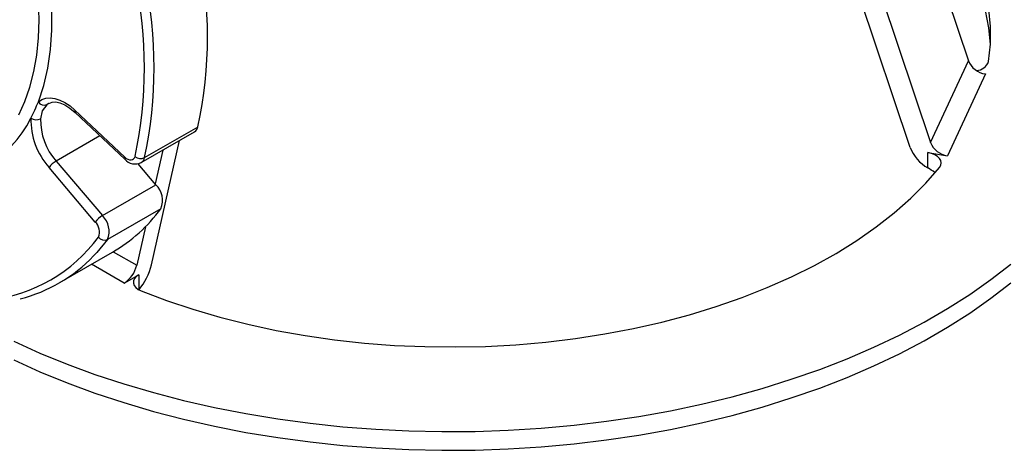
# Model space of a CAD drawing. Units: millimetres. Extents: x 0 to 420, y 0 to 297.
# Drawn here: x 340 to 383, y 164 to 183 of the extents above; entities that cross this region are included whole.
import ezdxf

# ---------------------------------------------------------------- set-up
doc = ezdxf.new("R2010")
doc.units = ezdxf.units.MM

msp = doc.modelspace()

# ---------------------------------------------------------------- linework, layer by layer
at = {"color": 7, "linetype": 'Continuous', "lineweight": 25}
for p, q in [((377.442, 191.327), (381.003, 180.742)), ((378.463, 176.958), (374.736, 188.035)), ((375.785, 187.759), (379.347, 177.173)), ((379.347, 177.173), (381.003, 180.742)), ((381.743, 180.162), (380.087, 176.593)), ((340.842, 178.884), (340.817, 178.868)), ((341.976, 178.58), (344.149, 176.534)), ((341.982, 178.484), (344.156, 176.438)), ((344.868, 176.291), (347.201, 177.638)), ((345.017, 176.51), (347.351, 177.857)), ((345.32, 171.832), (346.546, 177.26)), ((345.808, 176.834), (345.476, 175.364)), ((341.154, 176.36), (343.175, 173.978)), ((379.225, 176.726), (380.087, 176.593)), ((379.225, 176.059), (379.225, 176.726)), ((342.865, 173.695), (340.844, 176.077)), ((345.509, 175.325), (344.73, 176.242)), ((343.175, 173.978), (345.509, 175.325)), ((345.732, 174.279), (343.399, 172.932)), ((345.052, 173.49), (344.672, 171.809)), ((341.288, 171.037), (343.622, 172.384)), ((344.131, 171.031), (344.762, 171.395))]:
    msp.add_line(p, q, dxfattribs=at)
at = {"color": 8, "linetype": 'Continuous', "lineweight": 25}
for p, q in [((340.817, 178.868), (340.753, 178.821)), ((343.066, 177.464), (341.154, 176.36)), ((343.649, 172.4), (344.672, 171.809)), ((344.131, 171.031), (342.704, 171.855)), ((344.762, 171.395), (344.762, 170.742))]:
    msp.add_line(p, q, dxfattribs=at)
at = {"color": 7, "linetype": 'Continuous', "lineweight": 25, "flags": 128}
for points in [[(381.885, 180.702), (381.961, 181.466), (381.963, 182.231), (381.89, 182.995), (381.743, 183.756), (381.522, 184.51), (381.228, 185.257), (380.862, 185.992), (380.425, 186.715), (379.918, 187.422), (379.344, 188.112), (378.703, 188.782), (378.114, 189.328)], [(381.961, 181.456), (381.89, 182.179), (381.743, 182.939), (381.522, 183.694), (381.228, 184.44), (380.862, 185.176), (380.425, 185.898), (379.918, 186.606), (379.344, 187.295), (378.703, 187.965), (378.511, 188.15)], [(340.411, 182.521), (340.386, 183.337), (340.311, 184.177), (340.186, 185.038), (340.012, 185.915), (339.791, 186.803), (339.522, 187.697)], [(340.377, 178.948), (340.612, 179.658), (340.79, 180.42), (340.909, 181.23), (340.969, 182.081), (340.969, 182.97), (340.909, 183.89), (340.79, 184.837), (340.612, 185.804), (340.377, 186.786)], [(339.522, 178.371), (339.791, 178.956), (340.012, 179.587), (340.186, 180.264), (340.311, 180.98), (340.386, 181.734), (340.411, 182.521)], [(340.377, 178.948), (340.529, 179.047), (340.703, 179.104), (340.896, 179.119), (341.102, 179.091), (341.319, 179.021), (341.54, 178.911), (341.76, 178.763), (341.976, 178.58)], [(340.825, 178.873), (340.834, 178.879), (340.985, 178.934), (341.139, 178.939), (341.317, 178.902), (341.53, 178.814), (341.752, 178.675), (341.982, 178.484)], [(340.753, 178.821), (340.549, 178.548), (340.476, 178.207)], [(344.149, 176.534), (344.22, 176.476), (344.292, 176.435), (344.363, 176.411), (344.429, 176.406), (344.488, 176.42), (344.537, 176.452), (344.575, 176.501), (344.599, 176.565)], [(379.742, 176.084), (379.798, 176.179), (379.818, 176.279), (379.799, 176.38), (379.743, 176.475), (379.653, 176.561), (379.532, 176.634), (379.387, 176.69), (379.225, 176.726)], [(344.87, 170.69), (345.978, 170.27), (347.126, 169.887), (348.308, 169.541), (349.523, 169.234), (350.766, 168.967), (352.032, 168.741), (353.319, 168.556), (354.621, 168.413), (355.935, 168.313), (357.257, 168.256), (358.583, 168.241), (359.908, 168.269), (361.228, 168.341), (362.539, 168.454), (363.837, 168.611), (365.117, 168.809), (366.377, 169.048), (367.611, 169.328), (368.815, 169.647), (369.987, 170.005), (371.123, 170.4), (372.218, 170.832), (373.269, 171.298), (374.273, 171.798), (375.227, 172.329), (376.128, 172.89), (376.973, 173.48), (377.759, 174.096), (378.484, 174.737), (379.146, 175.4), (379.742, 176.084)], [(339.304, 168.493), (340.446, 167.977), (341.629, 167.494), (342.851, 167.043), (344.11, 166.628), (345.401, 166.248), (346.724, 165.904), (348.073, 165.598), (349.446, 165.33), (350.84, 165.1), (352.252, 164.91), (353.678, 164.759), (355.115, 164.648), (356.56, 164.577), (358.009, 164.547), (359.458, 164.557), (360.906, 164.608), (362.347, 164.698), (363.779, 164.829), (365.198, 165), (366.602, 165.21), (367.986, 165.459), (369.348, 165.747), (370.684, 166.071), (371.991, 166.433), (373.266, 166.831), (374.507, 167.264), (375.71, 167.731), (376.873, 168.231), (377.992, 168.763), (379.066, 169.326), (380.091, 169.918), (381.065, 170.537), (381.987, 171.184), (382.853, 171.855)], [(344.762, 171.395), (344.653, 171.317), (344.576, 171.227), (344.534, 171.129), (344.531, 171.028), (344.565, 170.929), (344.635, 170.837), (344.739, 170.756), (344.87, 170.69)], [(339.304, 167.677), (340.446, 167.161), (341.629, 166.677), (342.851, 166.227), (344.11, 165.811), (345.401, 165.431), (346.724, 165.088), (348.073, 164.782), (349.446, 164.513), (350.84, 164.284), (352.252, 164.093), (353.678, 163.942), (355.115, 163.831), (356.56, 163.761), (358.009, 163.73), (359.458, 163.741), (360.906, 163.791), (362.347, 163.882), (363.779, 164.013), (365.198, 164.184), (366.602, 164.394), (367.986, 164.643), (369.348, 164.93), (370.684, 165.255), (371.991, 165.617), (373.266, 166.015), (374.507, 166.448), (375.71, 166.915), (376.873, 167.415), (377.992, 167.947), (379.066, 168.509), (380.091, 169.101), (381.065, 169.721), (381.987, 170.367), (382.853, 171.038)]]:
    msp.add_lwpolyline(points, dxfattribs=at)
at = {"color": 8, "linetype": 'Continuous', "lineweight": 25, "flags": 128}
msp.add_lwpolyline([(343.399, 172.932), (342.933, 172.369), (342.79, 172.215)], dxfattribs=at)
at = {"color": 7, "linetype": 'Continuous', "lineweight": 25}
for centre, radius, start, end in [((329.044, 181.78), 18.722, 347.9039, 12.0961), ((326.568, 180.43), 18.441, 347.9039, 12.0961), ((326.711, 180.433), 18.722, 347.9039, 12.0961), ((381.868, 181.083), 0.93, 201.5536, 262.2792), ((381.301, 180.932), 0.628, 275.4211, 338.4875), ((333.971, 181.415), 6.864, 332.3756, 338.9428), ((340.635, 179.093), 0.296, 209.1616, 293.5878), ((335.572, 180.45), 5, 266.3453, 333.6655), ((343.174, 178.155), 3.122, 178.5931, 221.7328), ((340.285, 178.587), 0.424, 236.7072, 296.6217), ((343.151, 178.142), 2.676, 178.5931, 221.7328), ((347.027, 177.918), 0.329, 302.0268, 349.4373), ((380.077, 177.554), 1.721, 200.2518, 240.289), ((380.212, 177.514), 0.93, 201.5536, 262.2792), ((341.652, 175.503), 0.992, 120.1829, 144.628), ((344.6, 176.814), 0.582, 220.3006, 297.0291), ((344.85, 176.858), 0.386, 229.3428, 295.5969), ((377.899, 173.721), 2.689, 52.6157, 60.4502), ((344.85, 174.638), 0.952, 337.9008, 46.1945), ((340.1, 178.429), 6.996, 300.2273, 323.6183), ((343.674, 173.121), 0.992, 120.1829, 144.628), ((342.516, 173.291), 0.952, 337.9008, 46.1945), ((342.453, 173.265), 0.595, 337.9008, 46.1945), ((337.531, 177.057), 6.789, 276.2719, 323.7388), ((343.268, 173.227), 0.322, 215.1744, 293.8997), ((337.895, 176.915), 6.785, 284.4349, 316.1629), ((343.449, 172.083), 1.253, 302.927, 347.385), ((342.729, 172.449), 2.663, 319.7659, 346.6054)]:
    msp.add_arc(centre, radius, start, end, dxfattribs=at)
at = {"color": 8, "linetype": 'Continuous', "lineweight": 25}
for centre, radius, start, end in [((342.054, 178.537), 0.0889, 151.1379, 216.6094), ((344.227, 176.491), 0.0889, 151.1278, 216.6646), ((344.693, 176.57), 0.329, 301.8891, 349.4444)]:
    msp.add_arc(centre, radius, start, end, dxfattribs=at)

doc.saveas('drawing.dxf')
